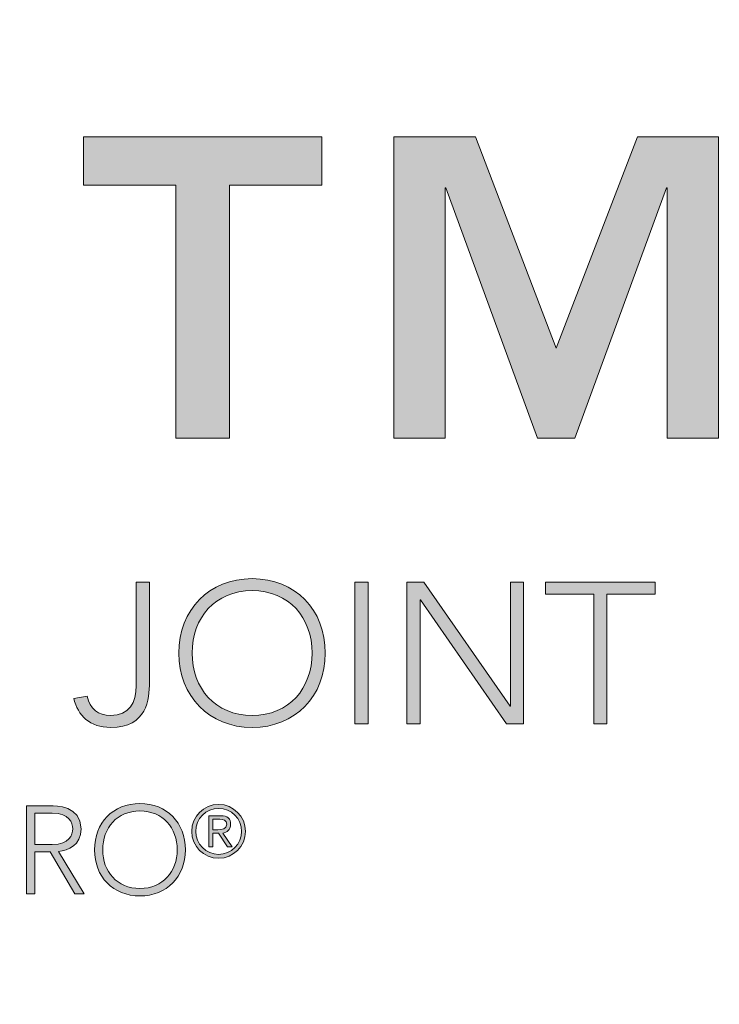
# Model space of a CAD drawing. Units: inches. Extents: x 18 to 569, y 18 to 273.
# Drawn here: x 113 to 114, y 241 to 244 of the extents above; entities that cross this region are included whole.
import ezdxf
from ezdxf import colors
from ezdxf.entities.mleader import LeaderData, LeaderLine
from ezdxf.enums import TextEntityAlignment as Align
from ezdxf.math import Vec2, Vec3

# ---------------------------------------------------------------- set-up
doc = ezdxf.new("R2010")
doc.units = ezdxf.units.IN
doc.header["$MEASUREMENT"] = 0
for name, color, linetype in [('DIM-TEXT', 1, 'Continuous'), ('Layer 1', 7, 'Continuous'), ('LOGOS', 7, 'Continuous'), ('OBJECT', 7, 'Continuous'), ('TTITLEBLOCK', 7, 'Continuous')]:
    doc.layers.add(name, color=color, linetype=linetype)
doc.styles.add('1xIPC_TITLE BLOCK', font='arial.ttf')
doc.styles.add('4xIPC_TXT', font='arial.ttf', dxfattribs={"height": 0.4})

# ---------------------------------------------------------------- blocks, each defined once
blk = doc.blocks.new('SMALL_JM_LOGO')
h = blk.add_hatch(color=256)
h.dxf.hatch_style = 1
edge = h.paths.add_edge_path()
edge.add_spline(control_points=[(0.74088, 0.36744), (0.76538, 0.36744), (0.78241, 0.34974), (0.78241, 0.32523), (0.78241, 0.30073), (0.76538, 0.28303), (0.74088, 0.28303), (0.71638, 0.28303), (0.69935, 0.30073), (0.69935, 0.32523), (0.69935, 0.34974), (0.71638, 0.36744), (0.74088, 0.36744)], knot_values=[0, 0, 0, 0, 1, 1, 1, 2, 2, 2, 3, 3, 3, 4, 4, 4, 4], degree=3, periodic=0)
edge = h.paths.add_edge_path(flags=16)
edge.add_spline(control_points=[(0.74088, 0.36064), (0.76188, 0.36064), (0.77492, 0.34521), (0.77492, 0.32523)], knot_values=[1, 1, 1, 1, 2, 2, 2, 2], degree=3, periodic=0)
edge.add_spline(control_points=[(0.77492, 0.32523), (0.77492, 0.30527), (0.76188, 0.28983), (0.74088, 0.28983)], knot_values=[0, 0, 0, 0, 1, 1, 1, 1], degree=3, periodic=0)
edge.add_spline(control_points=[(0.74088, 0.28983), (0.71989, 0.28983), (0.70684, 0.30527), (0.70684, 0.32523)], knot_values=[3, 3, 3, 3, 4, 4, 4, 4], degree=3, periodic=0)
edge.add_spline(control_points=[(0.70684, 0.32523), (0.70684, 0.34521), (0.71989, 0.36064), (0.74088, 0.36064)], knot_values=[2, 2, 2, 2, 3, 3, 3, 3], degree=3, periodic=0)
edge = h.paths.add_edge_path()
edge.add_spline(control_points=[(1.00793, 0.36744), (1.03243, 0.36744), (1.04946, 0.34974), (1.04946, 0.32523), (1.04946, 0.30073), (1.03243, 0.28303), (1.00793, 0.28303), (0.98342, 0.28303), (0.96639, 0.30073), (0.96639, 0.32523), (0.96639, 0.34974), (0.98342, 0.36744), (1.00793, 0.36744)], knot_values=[0, 0, 0, 0, 1, 1, 1, 2, 2, 2, 3, 3, 3, 4, 4, 4, 4], degree=3, periodic=0)
edge = h.paths.add_edge_path(flags=16)
edge.add_spline(control_points=[(0.97389, 0.32523), (0.97389, 0.34521), (0.98693, 0.36064), (1.00793, 0.36064)], knot_values=[2, 2, 2, 2, 3, 3, 3, 3], degree=3, periodic=0)
edge.add_spline(control_points=[(1.00793, 0.36064), (1.02892, 0.36064), (1.04198, 0.34521), (1.04198, 0.32523)], knot_values=[1, 1, 1, 1, 2, 2, 2, 2], degree=3, periodic=0)
edge.add_spline(control_points=[(1.04198, 0.32523), (1.04198, 0.30527), (1.02892, 0.28983), (1.00793, 0.28983)], knot_values=[0, 0, 0, 0, 1, 1, 1, 1], degree=3, periodic=0)
edge.add_spline(control_points=[(1.00793, 0.28983), (0.98693, 0.28983), (0.97389, 0.30527), (0.97389, 0.32523)], knot_values=[3, 3, 3, 3, 4, 4, 4, 4], degree=3, periodic=0)
edge = h.paths.add_edge_path()
edge.add_spline(control_points=[(0.6985, 0.21366), (0.6985, 0.22888), (0.68793, 0.23987), (0.67272, 0.23987)], knot_values=[0, 0, 0, 0, 1, 1, 1, 1], degree=3, periodic=0)
edge.add_spline(control_points=[(0.67272, 0.23987), (0.65749, 0.23987), (0.64691, 0.22888), (0.64691, 0.21366)], knot_values=[3, 3, 3, 3, 4, 4, 4, 4], degree=3, periodic=0)
edge.add_spline(control_points=[(0.64691, 0.21366), (0.64691, 0.19843), (0.65749, 0.18745), (0.67272, 0.18745)], knot_values=[2, 2, 2, 2, 3, 3, 3, 3], degree=3, periodic=0)
edge.add_spline(control_points=[(0.67272, 0.18745), (0.68793, 0.18745), (0.6985, 0.19843), (0.6985, 0.21366)], knot_values=[1, 1, 1, 1, 2, 2, 2, 2], degree=3, periodic=0)
edge = h.paths.add_edge_path(flags=16)
edge.add_spline(control_points=[(0.65157, 0.21366), (0.65157, 0.22607), (0.65968, 0.23565), (0.67272, 0.23565)], knot_values=[2, 2, 2, 2, 3, 3, 3, 3], degree=3, periodic=0)
edge.add_spline(control_points=[(0.67272, 0.23565), (0.68575, 0.23565), (0.69386, 0.22607), (0.69386, 0.21366)], knot_values=[1, 1, 1, 1, 2, 2, 2, 2], degree=3, periodic=0)
edge.add_spline(control_points=[(0.69386, 0.21366), (0.69386, 0.20126), (0.68575, 0.19167), (0.67272, 0.19167)], knot_values=[0, 0, 0, 0, 1, 1, 1, 1], degree=3, periodic=0)
edge.add_spline(control_points=[(0.67272, 0.19167), (0.65968, 0.19167), (0.65157, 0.20126), (0.65157, 0.21366)], knot_values=[3, 3, 3, 3, 4, 4, 4, 4], degree=3, periodic=0)
edge = h.paths.add_edge_path()
edge.add_spline(control_points=[(0.97006, 0.21366), (0.97006, 0.22888), (0.95948, 0.23987), (0.94427, 0.23987)], knot_values=[0, 0, 0, 0, 1, 1, 1, 1], degree=3, periodic=0)
edge.add_spline(control_points=[(0.94427, 0.23987), (0.92905, 0.23987), (0.91846, 0.22888), (0.91846, 0.21366)], knot_values=[3, 3, 3, 3, 4, 4, 4, 4], degree=3, periodic=0)
edge.add_spline(control_points=[(0.91846, 0.21366), (0.91846, 0.19843), (0.92905, 0.18745), (0.94427, 0.18745)], knot_values=[2, 2, 2, 2, 3, 3, 3, 3], degree=3, periodic=0)
edge.add_spline(control_points=[(0.94427, 0.18745), (0.95948, 0.18745), (0.97006, 0.19843), (0.97006, 0.21366)], knot_values=[1, 1, 1, 1, 2, 2, 2, 2], degree=3, periodic=0)
edge = h.paths.add_edge_path(flags=16)
edge.add_spline(control_points=[(0.92313, 0.21366), (0.92313, 0.22607), (0.93122, 0.23565), (0.94427, 0.23565)], knot_values=[2, 2, 2, 2, 3, 3, 3, 3], degree=3, periodic=0)
edge.add_spline(control_points=[(0.94427, 0.23565), (0.95731, 0.23565), (0.9654, 0.22607), (0.9654, 0.21366)], knot_values=[1, 1, 1, 1, 2, 2, 2, 2], degree=3, periodic=0)
edge.add_spline(control_points=[(0.9654, 0.21366), (0.9654, 0.20126), (0.95731, 0.19167), (0.94427, 0.19167)], knot_values=[0, 0, 0, 0, 1, 1, 1, 1], degree=3, periodic=0)
edge.add_spline(control_points=[(0.94427, 0.19167), (0.93122, 0.19167), (0.92313, 0.20126), (0.92313, 0.21366)], knot_values=[3, 3, 3, 3, 4, 4, 4, 4], degree=3, periodic=0)
h = blk.add_hatch(color=256)
h.dxf.hatch_style = 1
edge = h.paths.add_edge_path()
edge.add_spline(control_points=[(1.00419, 0.22408), (1.00419, 0.23249), (0.99733, 0.23935), (0.98892, 0.23935)], knot_values=[0, 0, 0, 0, 1, 1, 1, 1], degree=3, periodic=0)
edge.add_spline(control_points=[(0.98892, 0.23935), (0.98052, 0.23935), (0.97367, 0.23249), (0.97367, 0.22408)], knot_values=[3, 3, 3, 3, 4, 4, 4, 4], degree=3, periodic=0)
edge.add_spline(control_points=[(0.97367, 0.22408), (0.97367, 0.21569), (0.98052, 0.20883), (0.98892, 0.20883)], knot_values=[2, 2, 2, 2, 3, 3, 3, 3], degree=3, periodic=0)
edge.add_spline(control_points=[(0.98892, 0.20883), (0.99733, 0.20883), (1.00419, 0.21569), (1.00419, 0.22408)], knot_values=[1, 1, 1, 1, 2, 2, 2, 2], degree=3, periodic=0)
edge = h.paths.add_edge_path(flags=16)
edge.add_spline(control_points=[(0.97589, 0.22408), (0.97589, 0.2313), (0.98171, 0.23713), (0.98892, 0.23713)], knot_values=[2, 2, 2, 2, 3, 3, 3, 3], degree=3, periodic=0)
edge.add_spline(control_points=[(0.98892, 0.23713), (0.99614, 0.23713), (1.00196, 0.2313), (1.00196, 0.22408)], knot_values=[1, 1, 1, 1, 2, 2, 2, 2], degree=3, periodic=0)
edge.add_spline(control_points=[(1.00196, 0.22408), (1.00196, 0.21687), (0.99614, 0.21104), (0.98892, 0.21104)], knot_values=[0, 0, 0, 0, 1, 1, 1, 1], degree=3, periodic=0)
edge.add_spline(control_points=[(0.98892, 0.21104), (0.98171, 0.21104), (0.97589, 0.21687), (0.97589, 0.22408)], knot_values=[3, 3, 3, 3, 4, 4, 4, 4], degree=3, periodic=0)
edge = h.paths.add_edge_path(flags=0)
edge.add_spline(control_points=[(0.98339, 0.21536), (0.98339, 0.21536), (0.98339, 0.21536), (0.98339, 0.21536), (0.98339, 0.21536), (0.98339, 0.23295), (0.98339, 0.23295)], knot_values=[0.99999, 0.99999, 0.99999, 0.99999, 1, 1, 1, 1.99999, 1.99999, 1.99999, 1.99999], degree=3, periodic=0)
edge.add_spline(control_points=[(0.98339, 0.23295), (0.98339, 0.23295), (0.98339, 0.23295), (0.98339, 0.23295), (0.98339, 0.23295), (0.99016, 0.23295), (0.99016, 0.23295)], knot_values=[1.99999, 1.99999, 1.99999, 1.99999, 2, 2, 2, 3, 3, 3, 3], degree=3, periodic=0)
edge.add_spline(control_points=[(0.99016, 0.23295), (0.99414, 0.23295), (0.9957, 0.23121), (0.9957, 0.22807)], knot_values=[3, 3, 3, 3, 4, 4, 4, 4], degree=3, periodic=0)
edge.add_spline(control_points=[(0.9957, 0.22807), (0.9957, 0.22482), (0.99364, 0.22347), (0.99126, 0.22306)], knot_values=[4, 4, 4, 4, 5, 5, 5, 5], degree=3, periodic=0)
edge.add_spline(control_points=[(0.99126, 0.22306), (0.99126, 0.22306), (0.99652, 0.21536), (0.99652, 0.21536), (0.99652, 0.21536), (0.99402, 0.21536), (0.99402, 0.21536), (0.99402, 0.21536), (0.98877, 0.22306), (0.98877, 0.22306), (0.98877, 0.22306), (0.98561, 0.22306), (0.98561, 0.22306), (0.98561, 0.22306), (0.98561, 0.21536), (0.98561, 0.21536)], knot_values=[5.00005, 5.00005, 5.00005, 5.00005, 6, 6, 6, 7, 7, 7, 8, 8, 8, 9, 9, 9, 9.99995, 9.99995, 9.99995, 9.99995], degree=3, periodic=0)
edge.add_spline(control_points=[(0.98561, 0.21536), (0.98561, 0.21536), (0.98339, 0.21536), (0.98339, 0.21536)], knot_values=[0.00001, 0.00001, 0.00001, 0.00001, 0.99999, 0.99999, 0.99999, 0.99999], degree=3, periodic=0)
edge = h.paths.add_edge_path(flags=0)
edge.add_spline(control_points=[(0.98561, 0.22503), (0.98561, 0.22503), (0.98561, 0.23098), (0.98561, 0.23098), (0.98561, 0.23098), (0.98955, 0.23098), (0.98955, 0.23098)], knot_values=[3.00002, 3.00002, 3.00002, 3.00002, 4, 4, 4, 4.99998, 4.99998, 4.99998, 4.99998], degree=3, periodic=0)
edge.add_spline(control_points=[(0.98955, 0.23098), (0.99143, 0.23098), (0.99349, 0.23032), (0.99349, 0.22807)], knot_values=[2, 2, 2, 2, 3, 3, 3, 3], degree=3, periodic=0)
edge.add_spline(control_points=[(0.99349, 0.22807), (0.99349, 0.22516), (0.99086, 0.22503), (0.98844, 0.22503)], knot_values=[1, 1, 1, 1, 2, 2, 2, 2], degree=3, periodic=0)
edge.add_spline(control_points=[(0.98844, 0.22503), (0.98844, 0.22503), (0.98561, 0.22503), (0.98561, 0.22503)], knot_values=[0.00001, 0.00001, 0.00001, 0.00001, 1, 1, 1, 1], degree=3, periodic=0)
at = {"layer": 'Layer 1'}
h = blk.add_hatch(color=7, dxfattribs=at)
h.dxf.hatch_style = 2
h.paths.add_polyline_path([(0.96465, 0.59059), (0.91222, 0.59059), (0.91222, 0.61814), (1.04753, 0.61814), (1.04753, 0.59059), (0.9951, 0.59059), (0.9951, 0.44706), (0.96465, 0.44706)])
h = blk.add_hatch(color=7, dxfattribs=at)
h.dxf.hatch_style = 2
h.paths.add_polyline_path([(1.08839, 0.61813), (1.13478, 0.61813), (1.18045, 0.49829), (1.22659, 0.61813), (1.27251, 0.61813), (1.27251, 0.44707), (1.24351, 0.44707), (1.24351, 0.58914), (1.24303, 0.58914), (1.19108, 0.44707), (1.16982, 0.44707), (1.11787, 0.58914), (1.11739, 0.58914), (1.11739, 0.44707), (1.08839, 0.44707)])
h = blk.add_hatch(color=7, dxfattribs=at)
h.dxf.hatch_style = 2
edge = h.paths.add_edge_path()
edge.add_spline(control_points=[(0.94963, 0.30867), (0.94963, 0.29903), (0.94837, 0.28303), (0.92761, 0.28303), (0.91592, 0.28303), (0.90901, 0.28961), (0.90673, 0.29948), (0.90673, 0.29948), (0.91422, 0.30084), (0.91422, 0.30084), (0.91602, 0.29335), (0.92057, 0.28983), (0.92761, 0.28983), (0.93827, 0.28983), (0.94213, 0.29709), (0.94213, 0.30685), (0.94213, 0.30685), (0.94213, 0.3654), (0.94213, 0.3654), (0.94213, 0.3654), (0.94963, 0.3654), (0.94963, 0.3654), (0.94963, 0.3654), (0.94963, 0.30867), (0.94963, 0.30867)], knot_values=[0, 0, 0, 0, 1, 1, 1, 2, 2, 2, 3, 3, 3, 4, 4, 4, 5, 5, 5, 6, 6, 6, 7, 7, 7, 8, 8, 8, 8], degree=3, periodic=0)
h = blk.add_hatch(color=7, dxfattribs=at)
h.dxf.hatch_style = 2
h.paths.add_polyline_path([(1.06624, 0.3654), (1.07373, 0.3654), (1.07373, 0.28507), (1.06624, 0.28507)])
h = blk.add_hatch(color=7, dxfattribs=at)
h.dxf.hatch_style = 2
h.paths.add_polyline_path([(1.09574, 0.3654), (1.10538, 0.3654), (1.15428, 0.29506), (1.1545, 0.29506), (1.1545, 0.3654), (1.162, 0.3654), (1.162, 0.28507), (1.15236, 0.28507), (1.10345, 0.35542), (1.10322, 0.35542), (1.10322, 0.28507), (1.09574, 0.28507)])
h = blk.add_hatch(color=7, dxfattribs=at)
h.dxf.hatch_style = 2
h.paths.add_polyline_path([(1.20182, 0.35859), (1.17436, 0.35859), (1.17436, 0.36541), (1.23675, 0.36541), (1.23675, 0.35859), (1.2093, 0.35859), (1.2093, 0.28507), (1.20182, 0.28507)])
h = blk.add_hatch(color=7, dxfattribs=at)
h.dxf.hatch_style = 2
edge = h.paths.add_edge_path()
edge.add_spline(control_points=[(0.87995, 0.2386), (0.87995, 0.2386), (0.89304, 0.2386), (0.89304, 0.2386), (0.89699, 0.2386), (0.91081, 0.2386), (0.91081, 0.2255), (0.91081, 0.21599), (0.90356, 0.21338), (0.89805, 0.21268), (0.89805, 0.21268), (0.91257, 0.18872), (0.91257, 0.18872), (0.91257, 0.18872), (0.90729, 0.18872), (0.90729, 0.18872), (0.90729, 0.18872), (0.89326, 0.21239), (0.89326, 0.21239), (0.89326, 0.21239), (0.8846, 0.21239), (0.8846, 0.21239), (0.8846, 0.21239), (0.8846, 0.18872), (0.8846, 0.18872), (0.8846, 0.18872), (0.87995, 0.18872), (0.87995, 0.18872), (0.87995, 0.18872), (0.87995, 0.2386), (0.87995, 0.2386)], knot_values=[0, 0, 0, 0, 1, 1, 1, 2, 2, 2, 3, 3, 3, 4, 4, 4, 5, 5, 5, 6, 6, 6, 7, 7, 7, 8, 8, 8, 9, 9, 9, 10, 10, 10, 10], degree=3, periodic=0)
edge = h.paths.add_edge_path()
edge.add_spline(control_points=[(0.8846, 0.21662), (0.8846, 0.21662), (0.89446, 0.21662), (0.89446, 0.21662), (0.90425, 0.21662), (0.90615, 0.22204), (0.90615, 0.2255), (0.90615, 0.22895), (0.90425, 0.23438), (0.89446, 0.23438), (0.89446, 0.23438), (0.8846, 0.23438), (0.8846, 0.23438), (0.8846, 0.23438), (0.8846, 0.21662), (0.8846, 0.21662)], knot_values=[0, 0, 0, 0, 1, 1, 1, 2, 2, 2, 3, 3, 3, 4, 4, 4, 5, 5, 5, 5], degree=3, periodic=0)
h = blk.add_hatch(color=7, dxfattribs=at)
h.dxf.hatch_style = 2
edge = h.paths.add_edge_path()
edge.add_spline(control_points=[(0.98561, 0.21536), (0.98561, 0.21536), (0.98339, 0.21536), (0.98339, 0.21536), (0.98339, 0.21536), (0.98339, 0.23295), (0.98339, 0.23295), (0.98339, 0.23295), (0.99016, 0.23295), (0.99016, 0.23295), (0.99414, 0.23295), (0.9957, 0.23121), (0.9957, 0.22807), (0.9957, 0.22482), (0.99364, 0.22347), (0.99126, 0.22306), (0.99126, 0.22306), (0.99652, 0.21536), (0.99652, 0.21536), (0.99652, 0.21536), (0.99402, 0.21536), (0.99402, 0.21536), (0.99402, 0.21536), (0.98877, 0.22306), (0.98877, 0.22306), (0.98877, 0.22306), (0.98561, 0.22306), (0.98561, 0.22306), (0.98561, 0.22306), (0.98561, 0.21536), (0.98561, 0.21536)], knot_values=[0, 0, 0, 0, 1, 1, 1, 2, 2, 2, 3, 3, 3, 4, 4, 4, 5, 5, 5, 6, 6, 6, 7, 7, 7, 8, 8, 8, 9, 9, 9, 10, 10, 10, 10], degree=3, periodic=0)
edge = h.paths.add_edge_path()
edge.add_spline(control_points=[(0.98561, 0.22503), (0.98561, 0.22503), (0.98844, 0.22503), (0.98844, 0.22503), (0.99086, 0.22503), (0.99349, 0.22516), (0.99349, 0.22807), (0.99349, 0.23032), (0.99143, 0.23098), (0.98955, 0.23098), (0.98955, 0.23098), (0.98561, 0.23098), (0.98561, 0.23098), (0.98561, 0.23098), (0.98561, 0.22503), (0.98561, 0.22503)], knot_values=[0, 0, 0, 0, 1, 1, 1, 2, 2, 2, 3, 3, 3, 4, 4, 4, 5, 5, 5, 5], degree=3, periodic=0)
edge = h.paths.add_edge_path()
edge.add_spline(control_points=[(0.98892, 0.23935), (0.99733, 0.23935), (1.00419, 0.23249), (1.00419, 0.22408), (1.00419, 0.21569), (0.99733, 0.20883), (0.98892, 0.20883), (0.98052, 0.20883), (0.97367, 0.21569), (0.97367, 0.22408), (0.97367, 0.23249), (0.98052, 0.23935), (0.98892, 0.23935)], knot_values=[0, 0, 0, 0, 0.013889, 0.013889, 0.013889, 0.027778, 0.027778, 0.027778, 0.041667, 0.041667, 0.041667, 0.055556, 0.055556, 0.055556, 0.055556], degree=3, periodic=0)
edge.add_line((0.98892, 0.23935), (0.98892, 0.23935))
edge = h.paths.add_edge_path()
edge.add_spline(control_points=[(0.98892, 0.21104), (0.99614, 0.21104), (1.00196, 0.21687), (1.00196, 0.22408), (1.00196, 0.2313), (0.99614, 0.23713), (0.98892, 0.23713), (0.98171, 0.23713), (0.97589, 0.2313), (0.97589, 0.22408), (0.97589, 0.21687), (0.98171, 0.21104), (0.98892, 0.21104)], knot_values=[0, 0, 0, 0, 0.013889, 0.013889, 0.013889, 0.027778, 0.027778, 0.027778, 0.041667, 0.041667, 0.041667, 0.055556, 0.055556, 0.055556, 0.055556], degree=3, periodic=0)
edge.add_line((0.98892, 0.21104), (0.98892, 0.21104))
at = {"layer": 'Layer 1', "lineweight": 0}
for p, q in [((0.91222, 0.59059), (0.91222, 0.61814)), ((0.91222, 0.61814), (1.04753, 0.61814)), ((1.04753, 0.61814), (1.04753, 0.59059)), ((1.08839, 0.61813), (1.13478, 0.61813)), ((1.08839, 0.44707), (1.08839, 0.61813)), ((1.13478, 0.61813), (1.18045, 0.49829)), ((1.18045, 0.49829), (1.22659, 0.61813)), ((1.22659, 0.61813), (1.27251, 0.61813)), ((1.27251, 0.61813), (1.27251, 0.44707)), ((0.96465, 0.59059), (0.91222, 0.59059)), ((0.96465, 0.44706), (0.96465, 0.59059)), ((1.04753, 0.59059), (0.9951, 0.59059)), ((0.9951, 0.59059), (0.9951, 0.44706)), ((1.11787, 0.58914), (1.11739, 0.58914)), ((1.11739, 0.58914), (1.11739, 0.44707)), ((1.16982, 0.44707), (1.11787, 0.58914)), ((1.24303, 0.58914), (1.19108, 0.44707)), ((1.24351, 0.58914), (1.24303, 0.58914)), ((1.24351, 0.44707), (1.24351, 0.58914)), ((0.9951, 0.44706), (0.96465, 0.44706)), ((1.11739, 0.44707), (1.08839, 0.44707)), ((1.19108, 0.44707), (1.16982, 0.44707)), ((1.27251, 0.44707), (1.24351, 0.44707)), ((1.06624, 0.3654), (1.07373, 0.3654)), ((1.06624, 0.28507), (1.06624, 0.3654)), ((1.07373, 0.3654), (1.07373, 0.28507)), ((1.09574, 0.3654), (1.10538, 0.3654)), ((1.09574, 0.28507), (1.09574, 0.3654)), ((1.10538, 0.3654), (1.15428, 0.29506)), ((1.1545, 0.29506), (1.1545, 0.3654)), ((1.1545, 0.3654), (1.162, 0.3654)), ((1.162, 0.3654), (1.162, 0.28507)), ((1.17436, 0.35859), (1.17436, 0.36541)), ((1.17436, 0.36541), (1.23675, 0.36541)), ((1.23675, 0.36541), (1.23675, 0.35859)), ((1.20182, 0.35859), (1.17436, 0.35859)), ((1.20182, 0.28507), (1.20182, 0.35859)), ((1.23675, 0.35859), (1.2093, 0.35859)), ((1.2093, 0.35859), (1.2093, 0.28507)), ((1.10345, 0.35542), (1.10322, 0.35542)), ((1.10322, 0.35542), (1.10322, 0.28507)), ((1.15236, 0.28507), (1.10345, 0.35542)), ((1.15428, 0.29506), (1.1545, 0.29506)), ((1.07373, 0.28507), (1.06624, 0.28507)), ((1.10322, 0.28507), (1.09574, 0.28507)), ((1.162, 0.28507), (1.15236, 0.28507)), ((1.2093, 0.28507), (1.20182, 0.28507))]:
    blk.add_line(p, q, dxfattribs=at)
for points in [[(0.94213, 0.30685), (0.94213, 0.30685), (0.94213, 0.3654), (0.94213, 0.3654)], [(0.94213, 0.3654), (0.94213, 0.3654), (0.94963, 0.3654), (0.94963, 0.3654)], [(0.94963, 0.3654), (0.94963, 0.3654), (0.94963, 0.30867), (0.94963, 0.30867)], [(0.90673, 0.29948), (0.90673, 0.29948), (0.91422, 0.30084), (0.91422, 0.30084)]]:
    blk.add_open_spline(points, degree=3, dxfattribs=at)
for points, knots in [([(1.00793, 0.36744), (1.03243, 0.36744), (1.04946, 0.34974), (1.04946, 0.32523), (1.04946, 0.30073), (1.03243, 0.28303), (1.00793, 0.28303), (0.98342, 0.28303), (0.96639, 0.30073), (0.96639, 0.32523), (0.96639, 0.34974), (0.98342, 0.36744), (1.00793, 0.36744)], [0, 0, 0, 0, 1, 1, 1, 2, 2, 2, 3, 3, 3, 4, 4, 4, 4]), ([(1.00793, 0.28983), (1.02892, 0.28983), (1.04198, 0.30527), (1.04198, 0.32523), (1.04198, 0.34521), (1.02892, 0.36064), (1.00793, 0.36064), (0.98693, 0.36064), (0.97389, 0.34521), (0.97389, 0.32523), (0.97389, 0.30527), (0.98693, 0.28983), (1.00793, 0.28983)], [0, 0, 0, 0, 1, 1, 1, 2, 2, 2, 3, 3, 3, 4, 4, 4, 4]), ([(0.94963, 0.30867), (0.94963, 0.29903), (0.94837, 0.28303), (0.92761, 0.28303), (0.91592, 0.28303), (0.90901, 0.28961), (0.90673, 0.29948)], [0, 0, 0, 0, 1, 1, 1, 2, 2, 2, 2]), ([(0.91422, 0.30084), (0.91602, 0.29335), (0.92057, 0.28983), (0.92761, 0.28983), (0.93827, 0.28983), (0.94213, 0.29709), (0.94213, 0.30685)], [3, 3, 3, 3, 4, 4, 4, 5, 5, 5, 5]), ([(0.87995, 0.2386), (0.87995, 0.2386), (0.89304, 0.2386), (0.89304, 0.2386), (0.89699, 0.2386), (0.91081, 0.2386), (0.91081, 0.2255), (0.91081, 0.21599), (0.90356, 0.21338), (0.89805, 0.21268), (0.89805, 0.21268), (0.91257, 0.18872), (0.91257, 0.18872), (0.91257, 0.18872), (0.90729, 0.18872), (0.90729, 0.18872), (0.90729, 0.18872), (0.89326, 0.21239), (0.89326, 0.21239), (0.89326, 0.21239), (0.8846, 0.21239), (0.8846, 0.21239), (0.8846, 0.21239), (0.8846, 0.18872), (0.8846, 0.18872), (0.8846, 0.18872), (0.87995, 0.18872), (0.87995, 0.18872), (0.87995, 0.18872), (0.87995, 0.2386), (0.87995, 0.2386)], [0, 0, 0, 0, 1, 1, 1, 2, 2, 2, 3, 3, 3, 4, 4, 4, 5, 5, 5, 6, 6, 6, 7, 7, 7, 8, 8, 8, 9, 9, 9, 10, 10, 10, 10]), ([(0.94427, 0.23987), (0.95948, 0.23987), (0.97006, 0.22888), (0.97006, 0.21366), (0.97006, 0.19843), (0.95948, 0.18745), (0.94427, 0.18745), (0.92905, 0.18745), (0.91846, 0.19843), (0.91846, 0.21366), (0.91846, 0.22888), (0.92905, 0.23987), (0.94427, 0.23987)], [0, 0, 0, 0, 1, 1, 1, 2, 2, 2, 3, 3, 3, 4, 4, 4, 4]), ([(0.94427, 0.19167), (0.95731, 0.19167), (0.9654, 0.20126), (0.9654, 0.21366), (0.9654, 0.22607), (0.95731, 0.23565), (0.94427, 0.23565), (0.93122, 0.23565), (0.92313, 0.22607), (0.92313, 0.21366), (0.92313, 0.20126), (0.93122, 0.19167), (0.94427, 0.19167)], [0, 0, 0, 0, 1, 1, 1, 2, 2, 2, 3, 3, 3, 4, 4, 4, 4]), ([(0.98892, 0.23935), (0.99733, 0.23935), (1.00419, 0.23249), (1.00419, 0.22408), (1.00419, 0.21569), (0.99733, 0.20883), (0.98892, 0.20883), (0.98052, 0.20883), (0.97367, 0.21569), (0.97367, 0.22408), (0.97367, 0.23249), (0.98052, 0.23935), (0.98892, 0.23935)], [0, 0, 0, 0, 1, 1, 1, 2, 2, 2, 3, 3, 3, 4, 4, 4, 4]), ([(0.98892, 0.21104), (0.99614, 0.21104), (1.00196, 0.21687), (1.00196, 0.22408), (1.00196, 0.2313), (0.99614, 0.23713), (0.98892, 0.23713), (0.98171, 0.23713), (0.97589, 0.2313), (0.97589, 0.22408), (0.97589, 0.21687), (0.98171, 0.21104), (0.98892, 0.21104)], [0, 0, 0, 0, 1, 1, 1, 2, 2, 2, 3, 3, 3, 4, 4, 4, 4]), ([(0.8846, 0.21662), (0.8846, 0.21662), (0.89446, 0.21662), (0.89446, 0.21662), (0.90425, 0.21662), (0.90615, 0.22204), (0.90615, 0.2255), (0.90615, 0.22895), (0.90425, 0.23438), (0.89446, 0.23438), (0.89446, 0.23438), (0.8846, 0.23438), (0.8846, 0.23438), (0.8846, 0.23438), (0.8846, 0.21662), (0.8846, 0.21662)], [0, 0, 0, 0, 1, 1, 1, 2, 2, 2, 3, 3, 3, 4, 4, 4, 5, 5, 5, 5]), ([(0.98561, 0.21536), (0.98561, 0.21536), (0.98339, 0.21536), (0.98339, 0.21536), (0.98339, 0.21536), (0.98339, 0.23295), (0.98339, 0.23295), (0.98339, 0.23295), (0.99016, 0.23295), (0.99016, 0.23295), (0.99414, 0.23295), (0.9957, 0.23121), (0.9957, 0.22807), (0.9957, 0.22482), (0.99364, 0.22347), (0.99126, 0.22306), (0.99126, 0.22306), (0.99652, 0.21536), (0.99652, 0.21536), (0.99652, 0.21536), (0.99402, 0.21536), (0.99402, 0.21536), (0.99402, 0.21536), (0.98877, 0.22306), (0.98877, 0.22306), (0.98877, 0.22306), (0.98561, 0.22306), (0.98561, 0.22306), (0.98561, 0.22306), (0.98561, 0.21536), (0.98561, 0.21536)], [0, 0, 0, 0, 1, 1, 1, 2, 2, 2, 3, 3, 3, 4, 4, 4, 5, 5, 5, 6, 6, 6, 7, 7, 7, 8, 8, 8, 9, 9, 9, 10, 10, 10, 10]), ([(0.98561, 0.22503), (0.98561, 0.22503), (0.98844, 0.22503), (0.98844, 0.22503), (0.99086, 0.22503), (0.99349, 0.22516), (0.99349, 0.22807), (0.99349, 0.23032), (0.99143, 0.23098), (0.98955, 0.23098), (0.98955, 0.23098), (0.98561, 0.23098), (0.98561, 0.23098), (0.98561, 0.23098), (0.98561, 0.22503), (0.98561, 0.22503)], [0, 0, 0, 0, 1, 1, 1, 2, 2, 2, 3, 3, 3, 4, 4, 4, 5, 5, 5, 5])]:
    blk.add_open_spline(points, degree=3, knots=knots, dxfattribs=at)
blk = doc.blocks.new('JM_TITLE_BLOCK')
blk.add_blockref('SMALL_JM_LOGO', (0.34423, 0.40217))
at = {"style": '1xIPC_TITLE BLOCK'}
for tag, p in [('PROJECT_NAME', (7.14151, 1.07817)), ('LOCATION', (7.14151, 0.53737))]:
    blk.add_attdef(tag, text='', height=0.0625, dxfattribs=at).set_placement(p, align=Align.MIDDLE_LEFT)
at = {"layer": 'OBJECT', "style": '1xIPC_TITLE BLOCK'}
for tag, p in [('DATE', (3.49895, 1.07817)), ('SCALE', (3.49895, 0.80777)), ('DOC', (3.49895, 0.53737))]:
    blk.add_attdef(tag, text='', height=0.0625, dxfattribs=at).set_placement(p, align=Align.MIDDLE_RIGHT)
blk.add_attdef('APPLICATION', text='', height=0.125, dxfattribs=at).set_placement((5.01892, 0.80777), align=Align.MIDDLE_CENTER)
at = {"layer": 'TTITLEBLOCK', "style": '1xIPC_TITLE BLOCK'}
blk.add_attdef('SYSTEM_FINISH', (0.74774, 1.31688), '', height=0.06002, dxfattribs=at)

msp = doc.modelspace()

# ---------------------------------------------------------------- block references
at = {"layer": 'LOGOS', "xscale": 3.998663333333333, "yscale": 3.998663333333333, "zscale": 3.998663333333333}
msp.add_blockref('JM_TITLE_BLOCK', (107.84681, 239.29247), dxfattribs=at)

# ---------------------------------------------------------------- leaders
at = {"layer": 'DIM-TEXT'}
ml = msp.add_multileader_mtext('Standard', dxfattribs=at)
ml.set_content('EPDM REINFORCED SHEET VAPOR BARRIER\\P(JL018-RVB)\\PNOTE: SET IN CONT. BEAD OF\\PBUTYL/RUBBER CAULK (BY OTHERS)', color=256, style='4xIPC_TXT')
ml.set_leader_properties()
ml.build(insert=Vec2(0, 0))
ml.multileader.update_dxf_attribs({"dogleg_length": 0.4, "arrow_head_size": 0.4})
ctx = ml.context
ctx.base_point, ctx.char_height, ctx.arrow_head_size, ctx.landing_gap_size, ctx.plane_origin = Vec3(112.43136, 251.69047), 0.4, 0.4, 0.4, Vec3(130.66084, 230.31184)
notes = []
notes.append((ctx, [(0, (1, 1, 0), (125.81335, 251.69047), (-1, 0), 0.4, [(0, [(130.86766, 256.57374)], 0, [])])]))
ctx.mtext.insert, ctx.mtext.flow_direction = Vec3(112.83136, 251.94927), 5
for ctx, leaders in notes:
    for number, flags, end, landing, length, lines in leaders:
        leader = LeaderData()
        leader.index, (leader.has_last_leader_line, leader.has_dogleg_vector, leader.attachment_direction) = number, flags
        leader.last_leader_point, leader.dogleg_vector, leader.dogleg_length = Vec3(end), Vec3(landing), length
        for number, points, colour, breaks in lines:
            line = LeaderLine()
            line.index, line.vertices, line.color, line.breaks = number, Vec3.list(points), colors.encode_raw_color(colour), breaks
            leader.lines.append(line)
        ctx.leaders.append(leader)

doc.saveas('drawing.dxf')
